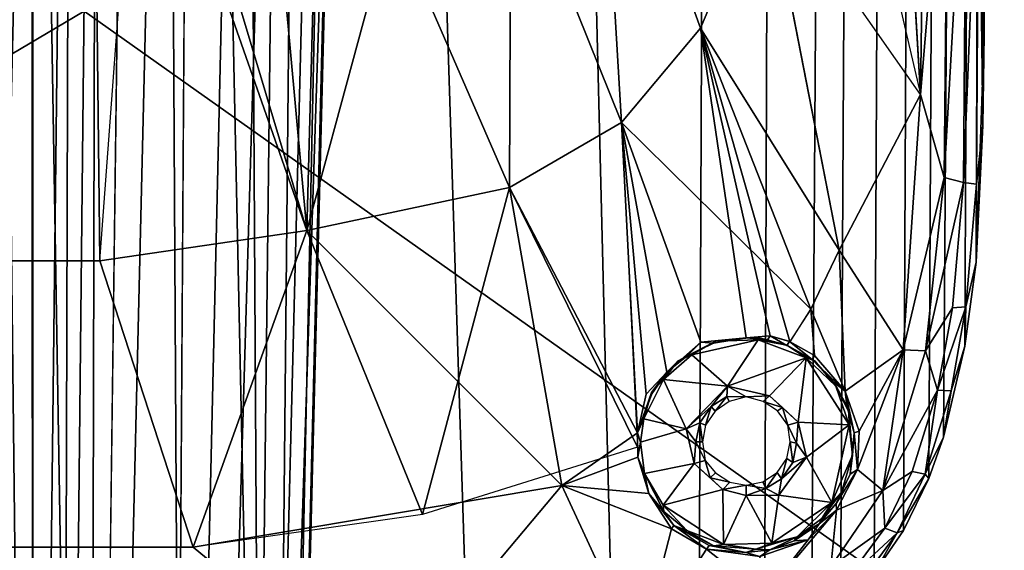
# Model space of a CAD drawing. Units: inches. Extents: x -0.4 to 58.6, y -14 to 32.1.
# Drawn here: x 13.6 to 16.8, y 8.6 to 10.4 of the extents above; entities that cross this region are included whole.
import ezdxf

# ---------------------------------------------------------------- set-up
doc = ezdxf.new("R2010")
doc.units = ezdxf.units.IN
doc.header["$MEASUREMENT"] = 0
for name, color, linetype in [('SEAT-BASE', 5, 'Continuous'), ('SEAT-BLACK', 5, 'Continuous'), ('SEAT-CUSHIONUPHOLSTERY', 5, 'Continuous'), ('SEAT-SHELLUPHOLSTERY', 5, 'Continuous')]:
    doc.layers.add(name, color=color, linetype=linetype)

msp = doc.modelspace()

# ---------------------------------------------------------------- linework, layer by layer
at = {"layer": 'SEAT-BASE'}
for points in [[(12.9127, 7.9153, 8.8117), (13.6278, 7.8963, 8.8137), (13.6279, 18.9234, 7.6551), (13.1471, 18.911, 7.6562)], [(14.1085, 18.911, 7.6562), (13.6277, 18.9234, 7.6551), (13.6278, 7.8963, 8.8137), (14.3429, 7.9153, 8.8117)], [(15.0772, 7.9865, 8.8044), (14.7289, 18.8643, 7.6614), (14.1085, 18.911, 7.6562), (14.3429, 7.9153, 8.8117)], [(15.5531, 8.0787, 8.7934), (15.2862, 18.7884, 7.6692), (14.7289, 18.8643, 7.6614), (15.0772, 7.9865, 8.8044)], [(15.8764, 18.6361, 7.6855), (15.2862, 18.7884, 7.6692), (15.5531, 8.0787, 8.7934), (15.8332, 8.1673, 8.7856)], [(16.0505, 8.2655, 8.775), (16.0856, 18.5456, 7.6946), (15.8764, 18.6361, 7.6855), (15.8332, 8.1673, 8.7856)], [(16.273, 18.4338, 7.7065), (16.0856, 18.5456, 7.6946), (16.0505, 8.2655, 8.775), (16.2064, 8.3642, 8.7649)], [(16.3019, 8.4432, 8.7562), (16.3575, 18.3696, 7.7131), (16.273, 18.4338, 7.7065), (16.2064, 8.3642, 8.7649)], [(16.414, 8.5642, 8.7437), (16.4604, 18.2688, 7.7236), (16.3575, 18.3696, 7.7131), (16.3019, 8.4432, 8.7562)], [(16.5548, 18.138, 7.7381), (16.4604, 18.2688, 7.7236), (16.414, 8.5642, 8.7437), (16.5105, 8.706, 8.7287)], [(16.5953, 8.8782, 8.7109), (16.641, 17.9733, 7.7551), (16.5548, 18.138, 7.7381), (16.5105, 8.706, 8.7287)], [(16.7038, 17.7768, 7.7756), (16.641, 17.9733, 7.7551), (16.5953, 8.8782, 8.7109), (16.6437, 9.0146, 8.6955)], [(16.7142, 9.3157, 8.6644), (16.7519, 17.5035, 7.8039), (16.7038, 17.7768, 7.7756), (16.6437, 9.0146, 8.6955)], [(16.7755, 17.1673, 7.8401), (16.7519, 17.5035, 7.8039), (16.7142, 9.3157, 8.6644), (16.7513, 9.5941, 8.6356)], [(16.7755, 17.1673, 7.8401), (16.7513, 9.5941, 8.6356), (16.7776, 10.3481, 8.5568), (16.7755, 17.1673, 7.8401)], [(16.7737, 10.0472, 8.5462), (16.7737, 10.0472, 8.5462), (16.7741, 17.0761, 7.8164), (16.7755, 17.1673, 7.8401)], [(16.7737, 10.0472, 8.5462), (16.7737, 10.0472, 8.5462), (16.7755, 17.1673, 7.8401), (16.7776, 10.3481, 8.5568)], [(16.7737, 10.0472, 8.5462), (16.7737, 10.0472, 8.5462), (16.7601, 11.1162, 8.3472), (16.7741, 17.0761, 7.8164)], [(13.6244, 14.8015, 4.5565), (13.6268, 3.3538, 2.0759), (13.5021, 14.3425, 4.5021)], [(13.6268, 3.3538, 2.0759), (13.6244, 14.8015, 4.5565), (13.7545, 14.3186, 4.4975)], [(13.7225, 3.3236, 2.0929), (13.7545, 14.3186, 4.4975), (13.8412, 14.6711, 4.6359)], [(13.7225, 3.3236, 2.0929), (13.8412, 14.6711, 4.6359), (13.8142, 3.2256, 2.1604)], [(13.9609, 14.5752, 4.8311), (13.8142, 3.2256, 2.1604), (13.8412, 14.6711, 4.6359)], [(13.6268, 3.3538, 2.0759), (13.5337, 3.3218, 2.0914), (13.5021, 14.3425, 4.5021)], [(13.6268, 3.3538, 2.0759), (13.7545, 14.3186, 4.4975), (13.7225, 3.3236, 2.0929)], [(14.0794, 2.9869, 2.6466), (14.3363, 14.0586, 5.5672), (14.4016, 2.8901, 2.9063)], [(14.3363, 14.0586, 5.5672), (14.0794, 2.9869, 2.6466), (14.1505, 13.8017, 5.2596)], [(14.5107, 13.9911, 5.6996), (14.4016, 2.8901, 2.9063), (14.3363, 14.0586, 5.5672)], [(14.4016, 2.8901, 2.9063), (14.5107, 13.9911, 5.6996), (14.6131, 12.9118, 5.5472)], [(13.2061, 13.5181, 6.0564), (13.3781, 2.7296, 3.0925), (13.6369, 13.54, 6.0786)], [(13.8167, 2.7107, 3.0938), (13.6369, 13.54, 6.0786), (13.3781, 2.7296, 3.0925)], [(14.0756, 13.5395, 6.0612), (13.6369, 13.54, 6.0786), (13.8167, 2.7107, 3.0938)], [(14.0756, 13.5395, 6.0612), (13.8167, 2.7107, 3.0938), (14.1358, 2.7478, 3.0535)], [(14.0756, 13.5395, 6.0612), (14.1358, 2.7478, 3.0535), (14.4478, 13.2877, 5.9205)], [(14.6559, 12.8878, 5.6604), (14.5925, 13.3717, 5.8898), (14.3246, 2.8264, 3.0058)], [(14.3246, 2.8264, 3.0058), (14.5925, 13.3717, 5.8898), (14.4478, 13.2877, 5.9205)], [(14.3246, 2.8264, 3.0058), (14.4478, 13.2877, 5.9205), (14.1358, 2.7478, 3.0535)], [(14.6559, 12.8878, 5.6604), (14.3246, 2.8264, 3.0058), (14.4009, 2.9945, 2.9848)], [(14.4016, 2.8901, 2.9063), (14.6131, 12.9118, 5.5472), (14.6488, 12.8966, 5.6023)], [(14.3375, 11.8634, 7.7078), (14.3375, 11.8634, 7.7078), (14.535, 9.6993, 8.2095), (13.8251, 11.7255, 7.7202)], [(14.8158, 10.7391, 7.988), (14.8158, 10.7391, 7.988), (14.535, 9.6993, 8.2095), (14.3375, 11.8634, 7.7078)], [(16.5675, 10.1504, 8.303), (16.5675, 10.1504, 8.303), (16.0545, 10.8825, 8.1162), (16.1858, 11.79, 8.0358)], [(13.8488, 9.5985, 8.2228), (13.4068, 9.5985, 8.2228), (13.4305, 11.7255, 7.7202), (13.8251, 11.7255, 7.7202)], [(14.535, 9.6993, 8.2095), (14.535, 9.6993, 8.2095), (13.8488, 9.5985, 8.2228), (13.8251, 11.7255, 7.7202)], [(14.535, 9.6993, 8.2095), (14.535, 9.6993, 8.2095), (13.9921, 11.5157, 7.773), (14.5889, 11.7007, 7.7625)], [(14.8158, 10.7391, 7.988), (14.8158, 10.7391, 7.988), (14.535, 9.6993, 8.2095), (14.5889, 11.7007, 7.7625)], [(14.535, 9.6993, 8.2095), (14.535, 9.6993, 8.2095), (13.8488, 9.5985, 8.2228), (13.9921, 11.5157, 7.773)], [(16.5842, 11.3749, 8.1719), (16.5842, 11.3749, 8.1719), (16.5675, 10.1504, 8.303), (16.5005, 11.2626, 8.1684)], [(16.5675, 10.1504, 8.303), (16.5675, 10.1504, 8.303), (16.5842, 11.3749, 8.1719), (16.6592, 11.2446, 8.2145)], [(15.2099, 10.9689, 7.9726), (15.2099, 10.9689, 7.9726), (15.5032, 11.2986, 7.9519), (15.5771, 10.0567, 8.1857)], [(15.5032, 11.2986, 7.9519), (15.5032, 11.2986, 7.9519), (15.5771, 10.0567, 8.1857), (15.2099, 10.9689, 7.9726)], [(15.8388, 10.3696, 8.1573), (15.8388, 10.3696, 8.1573), (15.5032, 11.2986, 7.9519), (16.0545, 10.8825, 8.1162)], [(15.5771, 10.0567, 8.1857), (15.5771, 10.0567, 8.1857), (15.5032, 11.2986, 7.9519), (15.8388, 10.3696, 8.1573)], [(16.6455, 9.8748, 8.3616), (16.6455, 9.8748, 8.3616), (16.5675, 10.1504, 8.303), (16.6592, 11.2446, 8.2145)], [(16.6592, 11.2446, 8.2145), (16.6592, 11.2446, 8.2145), (16.7197, 11.1798, 8.2723), (16.6455, 9.8748, 8.3616)], [(16.7197, 11.1798, 8.2723), (16.7197, 11.1798, 8.2723), (16.71, 9.8585, 8.4159), (16.6455, 9.8748, 8.3616)], [(16.7197, 11.1798, 8.2723), (16.7197, 11.1798, 8.2723), (16.7601, 11.1162, 8.3472), (16.71, 9.8585, 8.4159)], [(16.71, 9.8585, 8.4159), (16.71, 9.8585, 8.4159), (16.7601, 11.1162, 8.3472), (16.7531, 9.8529, 8.4901)], [(16.7737, 10.0472, 8.5462), (16.7737, 10.0472, 8.5462), (16.7531, 9.8529, 8.4901), (16.7601, 11.1162, 8.3472)], [(15.2099, 10.9689, 7.9726), (15.2099, 10.9689, 7.9726), (15.206, 9.8424, 8.2043), (14.8158, 10.7391, 7.988)], [(15.206, 9.8424, 8.2043), (15.206, 9.8424, 8.2043), (14.8158, 10.7391, 7.988), (15.2099, 10.9689, 7.9726)], [(15.5771, 10.0567, 8.1857), (15.5771, 10.0567, 8.1857), (15.206, 9.8424, 8.2043), (15.2099, 10.9689, 7.9726)], [(15.206, 9.8424, 8.2043), (15.206, 9.8424, 8.2043), (15.2099, 10.9689, 7.9726), (15.5771, 10.0567, 8.1857)], [(16.2978, 9.6347, 8.3327), (16.2978, 9.6347, 8.3327), (15.8388, 10.3696, 8.1573), (16.0545, 10.8825, 8.1162)], [(15.206, 9.8424, 8.2043), (15.206, 9.8424, 8.2043), (14.535, 9.6993, 8.2095), (14.8158, 10.7391, 7.988)], [(14.535, 9.6993, 8.2095), (14.535, 9.6993, 8.2095), (14.8158, 10.7391, 7.988), (15.206, 9.8424, 8.2043)], [(15.5771, 10.0567, 8.1857), (15.5771, 10.0567, 8.1857), (15.8388, 10.3696, 8.1573), (16.2043, 9.4384, 8.3523)], [(15.8388, 10.3696, 8.1573), (15.8388, 10.3696, 8.1573), (16.2978, 9.6347, 8.3327), (16.2043, 9.4384, 8.3523)], [(15.8388, 10.3696, 8.1573), (15.8388, 10.3696, 8.1573), (16.2043, 9.4384, 8.3523), (16.1342, 9.3317, 8.3629)], [(15.8388, 10.3696, 8.1573), (15.8388, 10.3696, 8.1573), (16.1342, 9.3317, 8.3629), (16.0689, 9.3504, 8.3548)], [(15.8388, 10.3696, 8.1573), (15.8388, 10.3696, 8.1573), (16.0689, 9.3504, 8.3548), (15.9903, 9.3443, 8.3542)], [(16.7513, 9.5941, 8.6356), (16.7513, 9.5941, 8.6356), (16.7737, 10.0472, 8.5462), (16.7776, 10.3481, 8.5568)], [(16.2978, 9.6347, 8.3327), (16.2978, 9.6347, 8.3327), (16.5675, 10.1504, 8.303), (16.5097, 9.3041, 8.4019)], [(16.6455, 9.8748, 8.3616), (16.6455, 9.8748, 8.3616), (16.5097, 9.3041, 8.4019), (16.5675, 10.1504, 8.303)], [(15.206, 9.8424, 8.2043), (15.206, 9.8424, 8.2043), (15.5771, 10.0567, 8.1857), (15.6303, 9.0292, 8.39)], [(15.206, 9.8424, 8.2043), (15.206, 9.8424, 8.2043), (15.5771, 10.0567, 8.1857), (15.6298, 8.9821, 8.3934)], [(15.5771, 10.0567, 8.1857), (15.5771, 10.0567, 8.1857), (15.7269, 9.2304, 8.3583), (15.6587, 9.1576, 8.3654)], [(15.5771, 10.0567, 8.1857), (15.5771, 10.0567, 8.1857), (15.6587, 9.1576, 8.3654), (15.6303, 9.0292, 8.39)], [(15.5771, 10.0567, 8.1857), (15.5771, 10.0567, 8.1857), (15.8399, 9.3291, 8.3422), (15.7269, 9.2304, 8.3583)], [(16.7737, 10.0472, 8.5462), (16.7737, 10.0472, 8.5462), (16.7513, 9.5941, 8.6356), (16.7531, 9.8529, 8.4901)], [(16.5836, 9.3009, 8.4257), (16.5836, 9.3009, 8.4257), (16.5097, 9.3041, 8.4019), (16.6455, 9.8748, 8.3616)], [(16.6455, 9.8748, 8.3616), (16.6455, 9.8748, 8.3616), (16.71, 9.8585, 8.4159), (16.5836, 9.3009, 8.4257)], [(16.5836, 9.3009, 8.4257), (16.5836, 9.3009, 8.4257), (16.71, 9.8585, 8.4159), (16.6731, 9.443, 8.4638)], [(16.7177, 9.4462, 8.5388), (16.6731, 9.443, 8.4638), (16.71, 9.8585, 8.4159), (16.7531, 9.8529, 8.4901)], [(16.7531, 9.8529, 8.4901), (16.7513, 9.5941, 8.6356), (16.7177, 9.4462, 8.5388)], [(14.535, 9.6993, 8.2095), (14.535, 9.6993, 8.2095), (15.206, 9.8424, 8.2043), (15.3797, 8.8547, 8.4093)], [(14.9177, 8.7581, 8.417), (14.9177, 8.7581, 8.417), (14.535, 9.6993, 8.2095), (15.206, 9.8424, 8.2043)], [(15.206, 9.8424, 8.2043), (15.206, 9.8424, 8.2043), (15.6298, 8.9821, 8.3934), (14.9177, 8.7581, 8.417)], [(15.3797, 8.8547, 8.4093), (15.3797, 8.8547, 8.4093), (15.206, 9.8424, 8.2043), (15.6303, 9.0292, 8.39)], [(13.8488, 9.5985, 8.2228), (13.8488, 9.5985, 8.2228), (14.535, 9.6993, 8.2095), (14.1579, 8.6506, 8.4286)], [(14.535, 9.6993, 8.2095), (14.535, 9.6993, 8.2095), (14.1579, 8.6506, 8.4286), (13.8488, 9.5985, 8.2228)], [(14.535, 9.6993, 8.2095), (14.535, 9.6993, 8.2095), (14.9177, 8.7581, 8.417), (14.1579, 8.6506, 8.4286)], [(14.535, 9.6993, 8.2095), (14.535, 9.6993, 8.2095), (15.3797, 8.8547, 8.4093), (14.1579, 8.6506, 8.4286)], [(16.2043, 9.4384, 8.3523), (16.2043, 9.4384, 8.3523), (16.2978, 9.6347, 8.3327), (16.3176, 9.1674, 8.4046)], [(16.3176, 9.1674, 8.4046), (16.3176, 9.1674, 8.4046), (16.2978, 9.6347, 8.3327), (16.5097, 9.3041, 8.4019)], [(13.8488, 9.5985, 8.2228), (14.1579, 8.6506, 8.4286), (13.0977, 8.6506, 8.4286), (13.4068, 9.5985, 8.2228)], [(16.7513, 9.5941, 8.6356), (16.7513, 9.5941, 8.6356), (16.7142, 9.3157, 8.6644), (16.7177, 9.4462, 8.5388)], [(16.2043, 9.4384, 8.3523), (16.2043, 9.4384, 8.3523), (16.2165, 9.2856, 8.3769), (16.1357, 9.3302, 8.3633)], [(16.3176, 9.1674, 8.4046), (16.3176, 9.1674, 8.4046), (16.2165, 9.2856, 8.3769), (16.2043, 9.4384, 8.3523)], [(16.6232, 9.1699, 8.4936), (16.6232, 9.1699, 8.4936), (16.5836, 9.3009, 8.4257), (16.6731, 9.443, 8.4638)], [(16.6232, 9.1699, 8.4936), (16.6232, 9.1699, 8.4936), (16.7177, 9.4462, 8.5388), (16.6684, 9.1686, 8.5683)], [(16.7177, 9.4462, 8.5388), (16.7177, 9.4462, 8.5388), (16.6232, 9.1699, 8.4936), (16.6731, 9.443, 8.4638)], [(16.7177, 9.4462, 8.5388), (16.7177, 9.4462, 8.5388), (16.7142, 9.3157, 8.6644), (16.6684, 9.1686, 8.5683)], [(15.7269, 9.2304, 8.3583), (15.7269, 9.2304, 8.3583), (15.8399, 9.3291, 8.3422), (15.7939, 9.2832, 8.3584)], [(15.7939, 9.2832, 8.3584), (15.7939, 9.2832, 8.3584), (15.8895, 9.3332, 8.4562), (15.765, 9.2674, 8.4591)], [(15.8895, 9.3332, 8.4562), (15.8895, 9.3332, 8.4562), (15.8098, 9.288, 8.4694), (15.765, 9.2674, 8.4591)], [(15.7939, 9.2832, 8.3584), (15.7939, 9.2832, 8.3584), (15.8814, 9.3258, 8.3561), (15.8895, 9.3332, 8.4562)], [(15.7939, 9.2832, 8.3584), (15.7939, 9.2832, 8.3584), (15.8399, 9.3291, 8.3422), (15.8814, 9.3258, 8.3561)], [(15.8098, 9.288, 8.4694), (15.8098, 9.288, 8.4694), (16.03, 9.3371, 8.4638), (15.9284, 9.184, 8.4827)], [(15.8098, 9.288, 8.4694), (15.8098, 9.288, 8.4694), (15.8895, 9.3332, 8.4562), (16.03, 9.3371, 8.4638)], [(15.9903, 9.3443, 8.3542), (15.9903, 9.3443, 8.3542), (15.8814, 9.3258, 8.3561), (15.8399, 9.3291, 8.3422)], [(15.9903, 9.3443, 8.3542), (15.9903, 9.3443, 8.3542), (15.8895, 9.3332, 8.4562), (15.8814, 9.3258, 8.3561)], [(16.0224, 9.3461, 8.4515), (16.0224, 9.3461, 8.4515), (15.8895, 9.3332, 8.4562), (15.9903, 9.3443, 8.3542)], [(16.1887, 9.2779, 8.4706), (16.1887, 9.2779, 8.4706), (15.9284, 9.184, 8.4827), (16.03, 9.3371, 8.4638)], [(16.0605, 9.3373, 8.3632), (16.0605, 9.3373, 8.3632), (15.9903, 9.3443, 8.3542), (16.0689, 9.3504, 8.3548)], [(16.0224, 9.3461, 8.4515), (16.0224, 9.3461, 8.4515), (15.9903, 9.3443, 8.3542), (16.0605, 9.3373, 8.3632)], [(16.0605, 9.3373, 8.3632), (16.0605, 9.3373, 8.3632), (16.125, 9.3194, 8.457), (16.0224, 9.3461, 8.4515)], [(16.03, 9.3371, 8.4638), (16.03, 9.3371, 8.4638), (16.125, 9.3194, 8.457), (16.1887, 9.2779, 8.4706)], [(16.0689, 9.3504, 8.3548), (16.0689, 9.3504, 8.3548), (16.1243, 9.3185, 8.3705), (16.0605, 9.3373, 8.3632)], [(16.1243, 9.3185, 8.3705), (16.1243, 9.3185, 8.3705), (16.125, 9.3194, 8.457), (16.0605, 9.3373, 8.3632)], [(16.1243, 9.3185, 8.3705), (16.1243, 9.3185, 8.3705), (16.0689, 9.3504, 8.3548), (16.1339, 9.3312, 8.363)], [(16.1339, 9.3312, 8.363), (16.1339, 9.3312, 8.363), (16.2086, 9.2716, 8.3851), (16.1243, 9.3185, 8.3705)], [(16.2086, 9.2716, 8.3851), (16.2086, 9.2716, 8.3851), (16.1339, 9.3312, 8.363), (16.2165, 9.2856, 8.3769)], [(16.1243, 9.3185, 8.3705), (16.1243, 9.3185, 8.3705), (16.2168, 9.268, 8.4576), (16.125, 9.3194, 8.457)], [(16.2168, 9.268, 8.4576), (16.2168, 9.268, 8.4576), (16.1243, 9.3185, 8.3705), (16.2086, 9.2716, 8.3851)], [(16.125, 9.3194, 8.457), (16.125, 9.3194, 8.457), (16.2168, 9.268, 8.4576), (16.1887, 9.2779, 8.4706)], [(16.3176, 9.1674, 8.4046), (16.3176, 9.1674, 8.4046), (16.5097, 9.3041, 8.4019), (16.3646, 9.0346, 8.4281)], [(16.443, 8.838, 8.4791), (16.443, 8.838, 8.4791), (16.3585, 8.9076, 8.4478), (16.5097, 9.3041, 8.4019)], [(16.3585, 8.9076, 8.4478), (16.3585, 8.9076, 8.4478), (16.3646, 9.0346, 8.4281), (16.5097, 9.3041, 8.4019)], [(16.5097, 9.3041, 8.4019), (16.5097, 9.3041, 8.4019), (16.5836, 9.3009, 8.4257), (16.443, 8.838, 8.4791)], [(16.6232, 9.1699, 8.4936), (16.6232, 9.1699, 8.4936), (16.443, 8.838, 8.4791), (16.5836, 9.3009, 8.4257)], [(16.6437, 9.0146, 8.6955), (16.6437, 9.0146, 8.6955), (16.6684, 9.1686, 8.5683), (16.7142, 9.3157, 8.6644)], [(15.765, 9.2674, 8.4591), (15.765, 9.2674, 8.4591), (15.6763, 9.1624, 8.469), (15.7269, 9.2304, 8.3583)], [(15.6763, 9.1624, 8.469), (15.6763, 9.1624, 8.469), (15.765, 9.2674, 8.4591), (15.7161, 9.2057, 8.4776)], [(15.8098, 9.288, 8.4694), (15.8098, 9.288, 8.4694), (15.9284, 9.184, 8.4827), (15.7161, 9.2057, 8.4776)], [(15.8098, 9.288, 8.4694), (15.8098, 9.288, 8.4694), (15.7161, 9.2057, 8.4776), (15.765, 9.2674, 8.4591)], [(15.7269, 9.2304, 8.3583), (15.7269, 9.2304, 8.3583), (15.7939, 9.2832, 8.3584), (15.765, 9.2674, 8.4591)], [(15.9284, 9.184, 8.4827), (15.9284, 9.184, 8.4827), (16.1887, 9.2779, 8.4706), (16.067, 9.1518, 8.4899)], [(16.1623, 9.0641, 8.4957), (16.1623, 9.0641, 8.4957), (16.067, 9.1518, 8.4899), (16.1887, 9.2779, 8.4706)], [(16.1623, 9.0641, 8.4957), (16.1623, 9.0641, 8.4957), (16.1887, 9.2779, 8.4706), (16.3314, 9.0556, 8.4938)], [(16.3314, 9.0556, 8.4938), (16.3314, 9.0556, 8.4938), (16.1887, 9.2779, 8.4706), (16.287, 9.1835, 8.4732)], [(16.287, 9.1835, 8.4732), (16.287, 9.1835, 8.4732), (16.1887, 9.2779, 8.4706), (16.2168, 9.268, 8.4576)], [(16.3176, 9.1674, 8.4046), (16.3176, 9.1674, 8.4046), (16.2086, 9.2716, 8.3851), (16.2165, 9.2856, 8.3769)], [(16.2086, 9.2716, 8.3851), (16.2086, 9.2716, 8.3851), (16.2808, 9.1961, 8.4079), (16.2168, 9.268, 8.4576)], [(16.3176, 9.1674, 8.4046), (16.3176, 9.1674, 8.4046), (16.2808, 9.1961, 8.4079), (16.2086, 9.2716, 8.3851)], [(16.2808, 9.1961, 8.4079), (16.2808, 9.1961, 8.4079), (16.287, 9.1835, 8.4732), (16.2168, 9.268, 8.4576)], [(15.6773, 9.1578, 8.3823), (15.6773, 9.1578, 8.3823), (15.7269, 9.2304, 8.3583), (15.6763, 9.1624, 8.469)], [(15.791, 9.0427, 8.4961), (15.791, 9.0427, 8.4961), (15.6505, 9.0751, 8.4895), (15.7161, 9.2057, 8.4776)], [(15.6763, 9.1624, 8.469), (15.6763, 9.1624, 8.469), (15.7161, 9.2057, 8.4776), (15.6505, 9.0751, 8.4895)], [(15.9284, 9.184, 8.4827), (15.9284, 9.184, 8.4827), (15.791, 9.0427, 8.4961), (15.7161, 9.2057, 8.4776)], [(15.791, 9.0427, 8.4961), (15.791, 9.0427, 8.4961), (15.9284, 9.184, 8.4827), (15.8735, 9.1167, 8.498)], [(15.9284, 9.184, 8.4827), (15.9284, 9.184, 8.4827), (15.926, 9.1495, 8.4954), (15.8735, 9.1167, 8.498)], [(15.9904, 9.1485, 8.5108), (15.9904, 9.1485, 8.5108), (15.926, 9.1495, 8.4954), (15.9284, 9.184, 8.4827)], [(15.9284, 9.184, 8.4827), (15.9284, 9.184, 8.4827), (16.067, 9.1518, 8.4899), (15.9904, 9.1485, 8.5108)], [(16.3234, 9.1186, 8.4226), (16.3234, 9.1186, 8.4226), (16.287, 9.1835, 8.4732), (16.2808, 9.1961, 8.4079)], [(16.2808, 9.1961, 8.4079), (16.2808, 9.1961, 8.4079), (16.3176, 9.1674, 8.4046), (16.3234, 9.1186, 8.4226)], [(16.3234, 9.1186, 8.4226), (16.3234, 9.1186, 8.4226), (16.3295, 9.0974, 8.4806), (16.287, 9.1835, 8.4732)], [(16.3314, 9.0556, 8.4938), (16.3314, 9.0556, 8.4938), (16.287, 9.1835, 8.4732), (16.3295, 9.0974, 8.4806)], [(16.3176, 9.1674, 8.4046), (16.3176, 9.1674, 8.4046), (16.3646, 9.0346, 8.4281), (16.3472, 9.0285, 8.4372)], [(16.3176, 9.1674, 8.4046), (16.3176, 9.1674, 8.4046), (16.3472, 9.0285, 8.4372), (16.3234, 9.1186, 8.4226)], [(16.6232, 9.1699, 8.4936), (16.6232, 9.1699, 8.4936), (16.5395, 8.9008, 8.5231), (16.443, 8.838, 8.4791)], [(16.5827, 8.8924, 8.5954), (16.5827, 8.8924, 8.5954), (16.5395, 8.9008, 8.5231), (16.6232, 9.1699, 8.4936)], [(16.6232, 9.1699, 8.4936), (16.6232, 9.1699, 8.4936), (16.6684, 9.1686, 8.5683), (16.5827, 8.8924, 8.5954)], [(16.6437, 9.0146, 8.6955), (16.6437, 9.0146, 8.6955), (16.5827, 8.8924, 8.5954), (16.6684, 9.1686, 8.5683)], [(15.6505, 9.0751, 8.4895), (15.6505, 9.0751, 8.4895), (15.6303, 9.0292, 8.39), (15.6763, 9.1624, 8.469)], [(15.6773, 9.1578, 8.3823), (15.6773, 9.1578, 8.3823), (15.6763, 9.1624, 8.469), (15.6303, 9.0292, 8.39)], [(15.926, 9.1495, 8.4954), (15.926, 9.1495, 8.4954), (15.8867, 9.1011, 8.5306), (15.8735, 9.1167, 8.498)], [(15.926, 9.1495, 8.4954), (15.926, 9.1495, 8.4954), (15.9339, 9.1329, 8.528), (15.8867, 9.1011, 8.5306)], [(15.9339, 9.1329, 8.528), (15.9339, 9.1329, 8.528), (15.926, 9.1495, 8.4954), (15.9904, 9.1485, 8.5108)], [(15.9904, 9.1485, 8.5108), (15.9904, 9.1485, 8.5108), (16.067, 9.1518, 8.4899), (16.0462, 9.1331, 8.5271)], [(16.067, 9.1518, 8.4899), (16.067, 9.1518, 8.4899), (16.1097, 9.1132, 8.4989), (16.0462, 9.1331, 8.5271)], [(16.0462, 9.1331, 8.5271), (16.0462, 9.1331, 8.5271), (16.1097, 9.1132, 8.4989), (16.0932, 9.1016, 8.5304)], [(16.1623, 9.0641, 8.4957), (16.1623, 9.0641, 8.4957), (16.1097, 9.1132, 8.4989), (16.067, 9.1518, 8.4899)], [(15.791, 9.0427, 8.4961), (15.791, 9.0427, 8.4961), (15.8735, 9.1167, 8.498), (15.8363, 9.0627, 8.504)], [(15.8735, 9.1167, 8.498), (15.8735, 9.1167, 8.498), (15.8556, 9.054, 8.5356), (15.8363, 9.0627, 8.504)], [(15.8867, 9.1011, 8.5306), (15.8867, 9.1011, 8.5306), (15.8556, 9.054, 8.5356), (15.8735, 9.1167, 8.498)], [(16.0932, 9.1016, 8.5304), (16.0932, 9.1016, 8.5304), (16.1097, 9.1132, 8.4989), (16.1284, 9.0545, 8.5233)], [(16.1623, 9.0641, 8.4957), (16.1623, 9.0641, 8.4957), (16.1284, 9.0545, 8.5233), (16.1097, 9.1132, 8.4989)], [(16.3295, 9.0974, 8.4806), (16.3295, 9.0974, 8.4806), (16.3234, 9.1186, 8.4226), (16.3472, 9.0285, 8.4372)], [(15.6505, 9.0751, 8.4895), (15.6505, 9.0751, 8.4895), (15.6402, 8.9984, 8.4966), (15.6303, 9.0292, 8.39)], [(15.6402, 8.9984, 8.4966), (15.6402, 8.9984, 8.4966), (15.6505, 9.0751, 8.4895), (15.791, 9.0427, 8.4961)], [(16.3472, 9.0285, 8.4372), (16.3472, 9.0285, 8.4372), (16.3417, 8.9549, 8.496), (16.3295, 9.0974, 8.4806)], [(16.3417, 8.9549, 8.496), (16.3417, 8.9549, 8.496), (16.3314, 9.0556, 8.4938), (16.3295, 9.0974, 8.4806)], [(15.791, 9.0427, 8.4961), (15.791, 9.0427, 8.4961), (15.8363, 9.0627, 8.504), (15.8235, 8.9991, 8.5114)], [(15.791, 9.0427, 8.4961), (15.791, 9.0427, 8.4961), (15.8235, 8.9991, 8.5114), (15.818, 8.9277, 8.51)], [(15.8235, 8.9991, 8.5114), (15.8235, 8.9991, 8.5114), (15.8363, 9.0627, 8.504), (15.845, 8.9987, 8.5414)], [(15.8363, 9.0627, 8.504), (15.8363, 9.0627, 8.504), (15.8556, 9.054, 8.5356), (15.845, 8.9987, 8.5414)], [(16.1568, 8.9948, 8.5119), (16.1568, 8.9948, 8.5119), (16.1284, 9.0545, 8.5233), (16.1623, 9.0641, 8.4957)], [(16.1284, 9.0545, 8.5233), (16.1284, 9.0545, 8.5233), (16.1568, 8.9948, 8.5119), (16.1353, 8.9994, 8.5412)], [(16.1894, 8.9488, 8.506), (16.1894, 8.9488, 8.506), (16.1568, 8.9948, 8.5119), (16.1623, 9.0641, 8.4957)], [(16.3314, 9.0556, 8.4938), (16.3314, 9.0556, 8.4938), (16.1894, 8.9488, 8.506), (16.1623, 9.0641, 8.4957)], [(16.2738, 8.7981, 8.5211), (16.2738, 8.7981, 8.5211), (16.1894, 8.9488, 8.506), (16.3314, 9.0556, 8.4938)], [(16.3417, 8.9549, 8.496), (16.3417, 8.9549, 8.496), (16.2738, 8.7981, 8.5211), (16.3314, 9.0556, 8.4938)], [(16.3585, 8.9076, 8.4478), (16.3585, 8.9076, 8.4478), (16.3472, 9.0285, 8.4372), (16.3646, 9.0346, 8.4281)], [(15.6303, 9.0292, 8.39), (15.6303, 9.0292, 8.39), (15.6311, 8.9479, 8.4055), (15.3797, 8.8547, 8.4093)], [(15.6402, 8.9984, 8.4966), (15.6402, 8.9984, 8.4966), (15.6311, 8.9479, 8.4055), (15.6303, 9.0292, 8.39)], [(16.3585, 8.9076, 8.4478), (16.3585, 8.9076, 8.4478), (16.3347, 8.8924, 8.4656), (16.3472, 9.0285, 8.4372)], [(16.3347, 8.8924, 8.4656), (16.3347, 8.8924, 8.4656), (16.3417, 8.9549, 8.496), (16.3472, 9.0285, 8.4372)], [(16.5953, 8.8782, 8.7109), (16.5953, 8.8782, 8.7109), (16.5827, 8.8924, 8.5954), (16.6437, 9.0146, 8.6955)], [(15.6531, 8.8944, 8.5072), (15.6531, 8.8944, 8.5072), (15.6311, 8.9479, 8.4055), (15.6402, 8.9984, 8.4966)], [(15.8235, 8.9991, 8.5114), (15.8235, 8.9991, 8.5114), (15.854, 8.9378, 8.5355), (15.818, 8.9277, 8.51)], [(15.854, 8.9378, 8.5355), (15.854, 8.9378, 8.5355), (15.8235, 8.9991, 8.5114), (15.845, 8.9987, 8.5414)], [(16.1442, 8.9311, 8.5178), (16.1442, 8.9311, 8.5178), (16.1241, 8.9442, 8.547), (16.1353, 8.9994, 8.5412)], [(16.1568, 8.9948, 8.5119), (16.1568, 8.9948, 8.5119), (16.1442, 8.9311, 8.5178), (16.1353, 8.9994, 8.5412)], [(16.1894, 8.9488, 8.506), (16.1894, 8.9488, 8.506), (16.1442, 8.9311, 8.5178), (16.1568, 8.9948, 8.5119)], [(15.668, 8.8277, 8.4307), (15.668, 8.8277, 8.4307), (15.3797, 8.8547, 8.4093), (15.6311, 8.9479, 8.4055)], [(15.668, 8.8277, 8.4307), (15.668, 8.8277, 8.4307), (15.6311, 8.9479, 8.4055), (15.6531, 8.8944, 8.5072)], [(15.818, 8.9277, 8.51), (15.818, 8.9277, 8.51), (15.854, 8.9378, 8.5355), (15.8705, 8.8805, 8.5233)], [(15.8884, 8.897, 8.5521), (15.8884, 8.897, 8.5521), (15.8705, 8.8805, 8.5233), (15.854, 8.9378, 8.5355)], [(16.0925, 8.8975, 8.5519), (16.0925, 8.8975, 8.5519), (16.1241, 8.9442, 8.547), (16.107, 8.877, 8.5232)], [(16.2738, 8.7981, 8.5211), (16.2738, 8.7981, 8.5211), (16.0976, 8.8225, 8.5193), (16.1894, 8.9488, 8.506)], [(16.107, 8.877, 8.5232), (16.107, 8.877, 8.5232), (16.1894, 8.9488, 8.506), (16.0976, 8.8225, 8.5193)], [(16.1894, 8.9488, 8.506), (16.1894, 8.9488, 8.506), (16.107, 8.877, 8.5232), (16.1442, 8.9311, 8.5178)], [(16.107, 8.877, 8.5232), (16.107, 8.877, 8.5232), (16.1241, 8.9442, 8.547), (16.1442, 8.9311, 8.5178)], [(16.3054, 8.8321, 8.5081), (16.3054, 8.8321, 8.5081), (16.2738, 8.7981, 8.5211), (16.3417, 8.9549, 8.496)], [(16.3417, 8.9549, 8.496), (16.3417, 8.9549, 8.496), (16.3347, 8.8924, 8.4656), (16.3054, 8.8321, 8.5081)], [(15.7148, 8.7899, 8.522), (15.7148, 8.7899, 8.522), (15.6531, 8.8944, 8.5072), (15.818, 8.9277, 8.51)], [(15.818, 8.9277, 8.51), (15.818, 8.9277, 8.51), (15.9125, 8.841, 8.5225), (15.7148, 8.7899, 8.522)], [(15.818, 8.9277, 8.51), (15.818, 8.9277, 8.51), (15.8705, 8.8805, 8.5233), (15.9125, 8.841, 8.5225)], [(16.2885, 8.7952, 8.4729), (16.2885, 8.7952, 8.4729), (16.3347, 8.8924, 8.4656), (16.3585, 8.9076, 8.4478)], [(16.2885, 8.7952, 8.4729), (16.2885, 8.7952, 8.4729), (16.3585, 8.9076, 8.4478), (16.2888, 8.7728, 8.4634)], [(16.3585, 8.9076, 8.4478), (16.3585, 8.9076, 8.4478), (16.443, 8.838, 8.4791), (16.2888, 8.7728, 8.4634)], [(15.7173, 8.7686, 8.5141), (15.7173, 8.7686, 8.5141), (15.668, 8.8277, 8.4307), (15.6531, 8.8944, 8.5072)], [(15.6531, 8.8944, 8.5072), (15.6531, 8.8944, 8.5072), (15.7148, 8.7899, 8.522), (15.7173, 8.7686, 8.5141)], [(15.9358, 8.8661, 8.5553), (15.9358, 8.8661, 8.5553), (15.8705, 8.8805, 8.5233), (15.8884, 8.897, 8.5521)], [(15.9125, 8.841, 8.5225), (15.9125, 8.841, 8.5225), (15.8705, 8.8805, 8.5233), (15.9358, 8.8661, 8.5553)], [(16.0546, 8.8443, 8.5275), (16.0546, 8.8443, 8.5275), (16.0449, 8.8664, 8.5561), (16.0925, 8.8975, 8.5519)], [(16.0546, 8.8443, 8.5275), (16.0546, 8.8443, 8.5275), (16.0925, 8.8975, 8.5519), (16.107, 8.877, 8.5232)], [(16.0976, 8.8225, 8.5193), (16.0976, 8.8225, 8.5193), (16.0546, 8.8443, 8.5275), (16.107, 8.877, 8.5232)], [(16.3054, 8.8321, 8.5081), (16.3054, 8.8321, 8.5081), (16.3347, 8.8924, 8.4656), (16.2885, 8.7952, 8.4729)], [(16.443, 8.838, 8.4791), (16.443, 8.838, 8.4791), (16.5395, 8.9008, 8.5231), (16.4488, 8.7133, 8.5452)], [(16.5395, 8.9008, 8.5231), (16.5395, 8.9008, 8.5231), (16.5827, 8.8924, 8.5954), (16.4488, 8.7133, 8.5452)], [(16.5827, 8.8924, 8.5954), (16.5827, 8.8924, 8.5954), (16.4901, 8.698, 8.6219), (16.4488, 8.7133, 8.5452)], [(16.4901, 8.698, 8.6219), (16.4901, 8.698, 8.6219), (16.5827, 8.8924, 8.5954), (16.5953, 8.8782, 8.7109)], [(16.5105, 8.706, 8.7287), (16.5105, 8.706, 8.7287), (16.4901, 8.698, 8.6219), (16.5953, 8.8782, 8.7109)], [(14.7786, 8.1394, 8.532), (14.7786, 8.1394, 8.532), (14.1579, 8.6506, 8.4286), (15.3797, 8.8547, 8.4093)], [(14.7786, 8.1394, 8.532), (14.7786, 8.1394, 8.532), (15.3797, 8.8547, 8.4093), (15.6364, 8.2994, 8.5172)], [(15.7425, 8.7115, 8.4472), (15.7425, 8.7115, 8.4472), (15.6364, 8.2994, 8.5172), (15.3797, 8.8547, 8.4093)], [(15.668, 8.8277, 8.4307), (15.668, 8.8277, 8.4307), (15.7425, 8.7115, 8.4472), (15.3797, 8.8547, 8.4093)], [(15.9152, 8.6596, 8.5357), (15.9152, 8.6596, 8.5357), (15.7148, 8.7899, 8.522), (15.9125, 8.841, 8.5225)], [(15.9902, 8.8559, 8.5565), (15.9902, 8.8559, 8.5565), (15.9125, 8.841, 8.5225), (15.9358, 8.8661, 8.5553)], [(15.9895, 8.8214, 8.5235), (15.9895, 8.8214, 8.5235), (15.9125, 8.841, 8.5225), (15.9902, 8.8559, 8.5565)], [(15.9895, 8.8214, 8.5235), (15.9895, 8.8214, 8.5235), (15.9152, 8.6596, 8.5357), (15.9125, 8.841, 8.5225)], [(15.9902, 8.8559, 8.5565), (15.9902, 8.8559, 8.5565), (16.0546, 8.8443, 8.5275), (15.9895, 8.8214, 8.5235)], [(16.0976, 8.8225, 8.5193), (16.0976, 8.8225, 8.5193), (15.9895, 8.8214, 8.5235), (16.0546, 8.8443, 8.5275)], [(16.0449, 8.8664, 8.5561), (16.0449, 8.8664, 8.5561), (16.0546, 8.8443, 8.5275), (15.9902, 8.8559, 8.5565)], [(16.2698, 8.5846, 8.5075), (16.2698, 8.5846, 8.5075), (16.443, 8.838, 8.4791), (16.4488, 8.7133, 8.5452)], [(16.2888, 8.7728, 8.4634), (16.2888, 8.7728, 8.4634), (16.443, 8.838, 8.4791), (16.2698, 8.5846, 8.5075)], [(15.668, 8.8277, 8.4307), (15.668, 8.8277, 8.4307), (15.7173, 8.7686, 8.5141), (15.7503, 8.7225, 8.4563)], [(15.7425, 8.7115, 8.4472), (15.7425, 8.7115, 8.4472), (15.668, 8.8277, 8.4307), (15.7503, 8.7225, 8.4563)], [(16.0754, 8.6638, 8.5353), (16.0754, 8.6638, 8.5353), (15.9152, 8.6596, 8.5357), (15.9895, 8.8214, 8.5235)], [(16.0976, 8.8225, 8.5193), (16.0976, 8.8225, 8.5193), (16.0754, 8.6638, 8.5353), (15.9895, 8.8214, 8.5235)], [(16.0976, 8.8225, 8.5193), (16.0976, 8.8225, 8.5193), (16.2738, 8.7981, 8.5211), (16.0754, 8.6638, 8.5353)], [(16.241, 8.7456, 8.5137), (16.241, 8.7456, 8.5137), (16.3054, 8.8321, 8.5081), (16.2885, 8.7952, 8.4729)], [(16.241, 8.7456, 8.5137), (16.241, 8.7456, 8.5137), (16.2738, 8.7981, 8.5211), (16.3054, 8.8321, 8.5081)], [(15.7931, 8.7051, 8.5237), (15.7931, 8.7051, 8.5237), (15.7148, 8.7899, 8.522), (15.9152, 8.6596, 8.5357)], [(15.7148, 8.7899, 8.522), (15.7148, 8.7899, 8.522), (15.7931, 8.7051, 8.5237), (15.7173, 8.7686, 8.5141)], [(16.2698, 8.5846, 8.5075), (16.2698, 8.5846, 8.5075), (16.0512, 8.4915, 8.4972), (16.2888, 8.7728, 8.4634)], [(16.2888, 8.7728, 8.4634), (16.2888, 8.7728, 8.4634), (16.0512, 8.4915, 8.4972), (16.1949, 8.6744, 8.4734)], [(16.0754, 8.6638, 8.5353), (16.0754, 8.6638, 8.5353), (16.2738, 8.7981, 8.5211), (16.1583, 8.6841, 8.5245)], [(16.1583, 8.6841, 8.5245), (16.1583, 8.6841, 8.5245), (16.2738, 8.7981, 8.5211), (16.241, 8.7456, 8.5137)], [(16.2315, 8.7274, 8.4806), (16.2315, 8.7274, 8.4806), (16.2888, 8.7728, 8.4634), (16.1949, 8.6744, 8.4734)], [(16.241, 8.7456, 8.5137), (16.241, 8.7456, 8.5137), (16.2885, 8.7952, 8.4729), (16.2315, 8.7274, 8.4806)], [(16.2885, 8.7952, 8.4729), (16.2885, 8.7952, 8.4729), (16.2888, 8.7728, 8.4634), (16.2315, 8.7274, 8.4806)], [(15.7173, 8.7686, 8.5141), (15.7173, 8.7686, 8.5141), (15.7931, 8.7051, 8.5237), (15.7503, 8.7225, 8.4563)], [(16.2315, 8.7274, 8.4806), (16.2315, 8.7274, 8.4806), (16.1583, 8.6841, 8.5245), (16.241, 8.7456, 8.5137)], [(15.858, 8.6433, 8.4637), (15.858, 8.6433, 8.4637), (15.6364, 8.2994, 8.5172), (15.7425, 8.7115, 8.4472)], [(15.7503, 8.7225, 8.4563), (15.7503, 8.7225, 8.4563), (15.858, 8.6433, 8.4637), (15.7425, 8.7115, 8.4472)], [(15.7503, 8.7225, 8.4563), (15.7503, 8.7225, 8.4563), (15.8827, 8.6552, 8.5206), (15.8677, 8.6554, 8.4738)], [(15.7931, 8.7051, 8.5237), (15.7931, 8.7051, 8.5237), (15.8827, 8.6552, 8.5206), (15.7503, 8.7225, 8.4563)], [(15.8677, 8.6554, 8.4738), (15.8677, 8.6554, 8.4738), (15.858, 8.6433, 8.4637), (15.7503, 8.7225, 8.4563)], [(16.1487, 8.6717, 8.4838), (16.1487, 8.6717, 8.4838), (16.1583, 8.6841, 8.5245), (16.2315, 8.7274, 8.4806)], [(16.2315, 8.7274, 8.4806), (16.2315, 8.7274, 8.4806), (16.1949, 8.6744, 8.4734), (16.1487, 8.6717, 8.4838)], [(16.3238, 8.5429, 8.5638), (16.3238, 8.5429, 8.5638), (16.2698, 8.5846, 8.5075), (16.4488, 8.7133, 8.5452)], [(16.4901, 8.698, 8.6219), (16.4901, 8.698, 8.6219), (16.3238, 8.5429, 8.5638), (16.4488, 8.7133, 8.5452)], [(15.7931, 8.7051, 8.5237), (15.7931, 8.7051, 8.5237), (15.9152, 8.6596, 8.5357), (15.8827, 8.6552, 8.5206)], [(16.0684, 8.641, 8.4814), (16.0684, 8.641, 8.4814), (16.0219, 8.6434, 8.5275), (16.1583, 8.6841, 8.5245)], [(16.0219, 8.6434, 8.5275), (16.0219, 8.6434, 8.5275), (16.0754, 8.6638, 8.5353), (16.1583, 8.6841, 8.5245)], [(16.0684, 8.641, 8.4814), (16.0684, 8.641, 8.4814), (16.1583, 8.6841, 8.5245), (16.1487, 8.6717, 8.4838)], [(16.4901, 8.698, 8.6219), (16.4901, 8.698, 8.6219), (16.36, 8.5196, 8.6411), (16.3238, 8.5429, 8.5638)], [(16.4901, 8.698, 8.6219), (16.4901, 8.698, 8.6219), (16.414, 8.5642, 8.7437), (16.36, 8.5196, 8.6411)], [(16.5105, 8.706, 8.7287), (16.5105, 8.706, 8.7287), (16.414, 8.5642, 8.7437), (16.4901, 8.698, 8.6219)], [(12.477, 8.1394, 8.532), (13.0977, 8.6506, 8.4286), (14.1579, 8.6506, 8.4286), (14.7786, 8.1394, 8.532)], [(15.6364, 8.2994, 8.5172), (15.6364, 8.2994, 8.5172), (15.858, 8.6433, 8.4637), (16.0512, 8.4915, 8.4972)], [(15.9892, 8.6329, 8.4802), (15.9892, 8.6329, 8.4802), (15.858, 8.6433, 8.4637), (15.8677, 8.6554, 8.4738)], [(16.0512, 8.4915, 8.4972), (16.0512, 8.4915, 8.4972), (15.858, 8.6433, 8.4637), (16.0353, 8.6194, 8.4751)], [(15.9892, 8.6329, 8.4802), (15.9892, 8.6329, 8.4802), (16.0353, 8.6194, 8.4751), (15.858, 8.6433, 8.4637)], [(15.8827, 8.6552, 8.5206), (15.8827, 8.6552, 8.5206), (15.9892, 8.6329, 8.4802), (15.8677, 8.6554, 8.4738)], [(15.9152, 8.6596, 8.5357), (15.9152, 8.6596, 8.5357), (16.0219, 8.6434, 8.5275), (15.8827, 8.6552, 8.5206)], [(15.9892, 8.6329, 8.4802), (15.9892, 8.6329, 8.4802), (15.8827, 8.6552, 8.5206), (16.0219, 8.6434, 8.5275)], [(15.9152, 8.6596, 8.5357), (15.9152, 8.6596, 8.5357), (16.0754, 8.6638, 8.5353), (16.0219, 8.6434, 8.5275)], [(16.0219, 8.6434, 8.5275), (16.0219, 8.6434, 8.5275), (16.0684, 8.641, 8.4814), (15.9892, 8.6329, 8.4802)], [(16.0353, 8.6194, 8.4751), (16.0353, 8.6194, 8.4751), (16.1949, 8.6744, 8.4734), (16.0512, 8.4915, 8.4972)], [(16.1949, 8.6744, 8.4734), (16.1949, 8.6744, 8.4734), (16.0353, 8.6194, 8.4751), (16.0684, 8.641, 8.4814)], [(16.0684, 8.641, 8.4814), (16.0684, 8.641, 8.4814), (16.1487, 8.6717, 8.4838), (16.1949, 8.6744, 8.4734)], [(16.0353, 8.6194, 8.4751), (16.0353, 8.6194, 8.4751), (15.9892, 8.6329, 8.4802), (16.0684, 8.641, 8.4814)]]:
    msp.add_3dface(points, dxfattribs=at)
for points, invisible_edges in [([(13.8142, 3.2256, 2.1604), (13.9609, 14.5752, 4.8311), (14.1505, 13.8017, 5.2596)], 12), ([(14.1505, 13.8017, 5.2596), (14.0794, 2.9869, 2.6466), (13.8142, 3.2256, 2.1604)], 12), ([(14.4016, 2.8901, 2.9063), (14.6488, 12.8966, 5.6023), (14.4009, 2.9945, 2.9848)], 2), ([(14.4009, 2.9945, 2.9848), (14.6488, 12.8966, 5.6023), (14.6559, 12.8878, 5.6604)], 1), ([(16.1858, 11.79, 8.0358), (16.1858, 11.79, 8.0358), (16.5005, 11.2626, 8.1684), (16.5675, 10.1504, 8.303)], 9), ([(16.2978, 9.6347, 8.3327), (16.2978, 9.6347, 8.3327), (16.0545, 10.8825, 8.1162), (16.5675, 10.1504, 8.303)], 4), ([(15.5771, 10.0567, 8.1857), (15.5771, 10.0567, 8.1857), (15.8388, 10.3696, 8.1573), (15.9903, 9.3443, 8.3542)], 9), ([(15.5771, 10.0567, 8.1857), (15.5771, 10.0567, 8.1857), (15.9903, 9.3443, 8.3542), (15.8399, 9.3291, 8.3422)], 2), ([(16.03, 9.3371, 8.4638), (16.03, 9.3371, 8.4638), (15.8895, 9.3332, 8.4562), (16.0224, 9.3461, 8.4515)], 9), ([(16.0224, 9.3461, 8.4515), (16.0224, 9.3461, 8.4515), (16.125, 9.3194, 8.457), (16.03, 9.3371, 8.4638)], 9), ([(15.7269, 9.2304, 8.3583), (15.7269, 9.2304, 8.3583), (15.6773, 9.1578, 8.3823), (15.6587, 9.1576, 8.3654)], 4), ([(15.6587, 9.1576, 8.3654), (15.6587, 9.1576, 8.3654), (15.6773, 9.1578, 8.3823), (15.6303, 9.0292, 8.39)], 2), ([(15.791, 9.0427, 8.4961), (15.791, 9.0427, 8.4961), (15.6531, 8.8944, 8.5072), (15.6402, 8.9984, 8.4966)], 2), ([(15.6531, 8.8944, 8.5072), (15.6531, 8.8944, 8.5072), (15.791, 9.0427, 8.4961), (15.818, 8.9277, 8.51)], 2)]:
    msp.add_3dface(points, dxfattribs=dict(at, invisible_edges=invisible_edges))
at = {"layer": 'SEAT-BLACK'}
for points, invisible_edges in [([(46.4016, 16.1856, 8.7059), (7.6649, 16.1856, 8.7059), (-0.0042, 4.1794, 9.9678), (54.4797, 4.1794, 9.9678)], 11), ([(46.8106, 16.1115, 8.0012), (54.4797, 4.4433, 9.2275), (-0.0042, 4.4433, 9.2275), (8.0739, 16.1115, 8.0012)], 13)]:
    msp.add_3dface(points, dxfattribs=dict(at, invisible_edges=invisible_edges))
at = {"layer": 'SEAT-CUSHIONUPHOLSTERY', "invisible_edges": 15}
for points in [[(1.0063, 18.2865, 9.1858), (26.2288, 18.2891, 9.1881), (1.0359, 2.9303, 10.7933)], [(26.2288, 18.2891, 9.1881), (26.1944, 2.9306, 10.8131), (1.0359, 2.9303, 10.7933)]]:
    msp.add_3dface(points, dxfattribs=at)
at = {"layer": 'SEAT-CUSHIONUPHOLSTERY'}
for points in [[(13.7968, 10.4261, 16.6123), (21.0146, 5.3131, 16.7223), (22.923, 14.3656, 15.9189)], [(4.3875, 11.9802, 16.1544), (5.7118, 5.6326, 16.6854), (13.7968, 10.4261, 16.6123)], [(21.0146, 5.3131, 16.7223), (13.7968, 10.4261, 16.6123), (5.7118, 5.6326, 16.6854)]]:
    msp.add_3dface(points, dxfattribs=at)
at = {"layer": 'SEAT-SHELLUPHOLSTERY'}
for points in [[(25.9462, 2.6222, 10.7622), (1.2889, 2.6234, 10.7624), (1.2769, 20.1345, 8.9228), (25.9566, 20.1515, 8.921)], [(0.0543, 4.1404, 9.9721), (7.863, 16.2212, 8.6982), (19.3543, 16.2406, 8.6887), (27.1858, 4.1086, 9.9751)]]:
    msp.add_3dface(points, dxfattribs=at)

doc.saveas('drawing.dxf')
